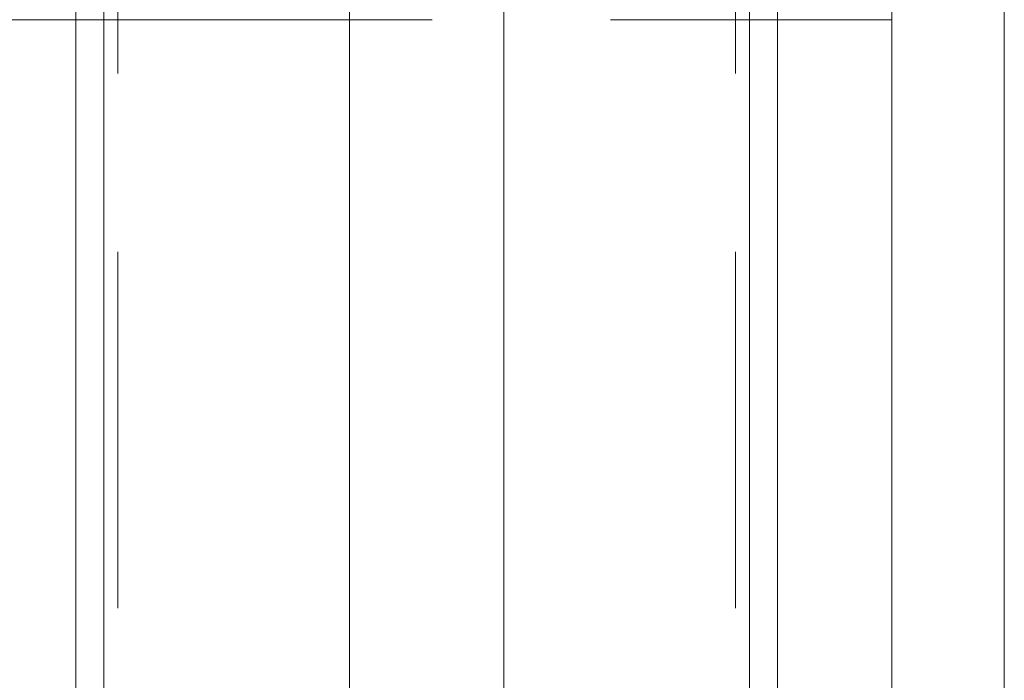
# Model space of a CAD drawing. Units: millimetres. Extents: x 47 to 166, y 115 to 240.
# Drawn here: x 83 to 87, y 232 to 234 of the extents above; entities that cross this region are included whole.
import ezdxf

# ---------------------------------------------------------------- set-up
doc = ezdxf.new("R2010")
doc.units = ezdxf.units.MM
doc.linetypes.add('HIDDEN', pattern=[1.905, 1.27, -0.635])

msp = doc.modelspace()

# ---------------------------------------------------------------- linework, layer by layer
at = {"color": 7, "linetype": 'HIDDEN', "lineweight": 0}
for p, q in [((83.2938, 235.2327), (83.2938, 230.2882)), ((85.5938, 235.2327), (85.5938, 230.2882)), ((83.3438, 235.0694), (83.3438, 230.2882)), ((85.5438, 235.0694), (85.5438, 230.2882)), ((83.2938, 234.0837), (83.2938, 229.1391)), ((85.5938, 234.0837), (85.5938, 229.1391)), ((83.1938, 233.9913), (85.6938, 233.9913))]:
    msp.add_line(p, q, dxfattribs=at)
at = {"color": 7, "linetype": 'Continuous', "lineweight": 15}
for p, q in [((83.1938, 234.4988), (83.1938, 230.2116)), ((84.1688, 234.4988), (84.1688, 231.0543)), ((84.7188, 231.0543), (84.7188, 234.4988)), ((85.6938, 234.4988), (85.6938, 230.2116)), ((86.1013, 229.9988), (86.1013, 234.4988)), ((86.5013, 229.9988), (86.5013, 234.4988)), ((80.0013, 233.9913), (83.1938, 233.9913)), ((85.6938, 233.9913), (86.1013, 233.9913))]:
    msp.add_line(p, q, dxfattribs=at)
at = {"color": 8, "linetype": 'Continuous', "lineweight": 15}
for p, q in [((83.2938, 234.4988), (83.2938, 230.2882)), ((85.5938, 234.4988), (85.5938, 230.2882))]:
    msp.add_line(p, q, dxfattribs=at)

doc.saveas('drawing.dxf')
